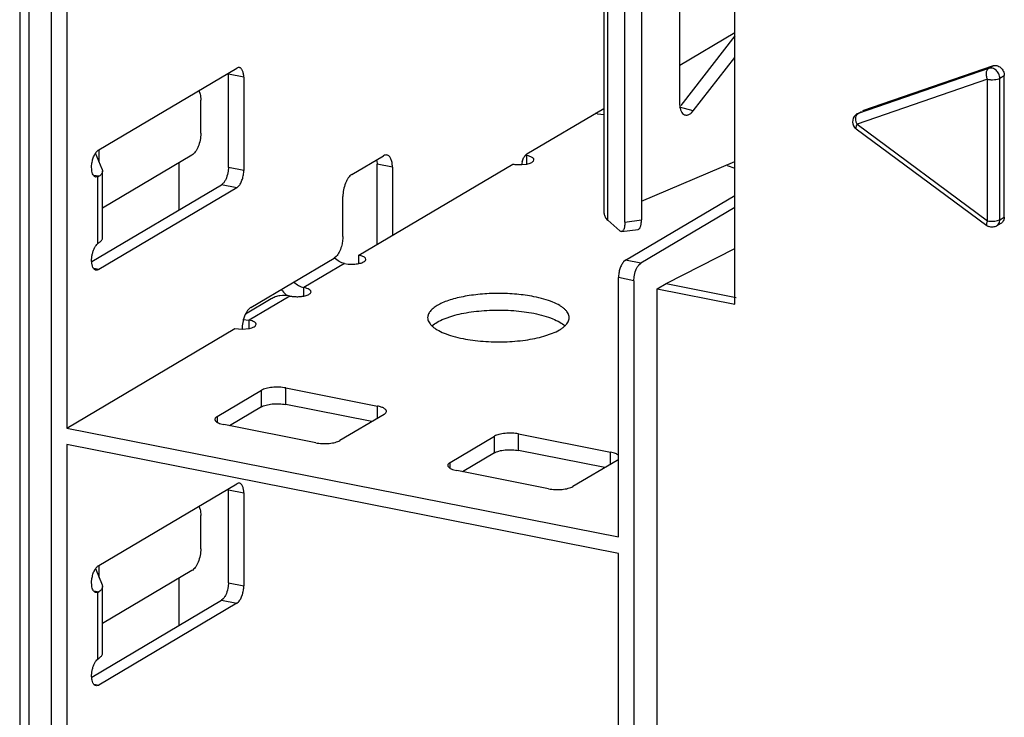
# Model space of a CAD drawing. Units: inches. Extents: x 0 to 34, y 0 to 22.
# Drawn here: x 2.2 to 2.8, y 7 to 7.3 of the extents above; entities that cross this region are included whole.
import ezdxf

# ---------------------------------------------------------------- set-up
doc = ezdxf.new("R2010")
doc.units = ezdxf.units.IN
doc.header["$LTSCALE"] = 1.87
doc.header["$MEASUREMENT"] = 0
doc.layers.get('0').update_dxf_attribs({"linetype": 'CONTINUOUS'})

msp = doc.modelspace()

# ---------------------------------------------------------------- linework, layer by layer
at = {"color": 7, "linetype": 'CONTINUOUS'}
for p, q in [((2.2195658636, 7.6588453209), (2.2195658636, 5.5107079898)), ((2.2245658636, 7.6588453209), (2.2245658636, 5.5136699711)), ((2.2372709099, 5.5404122568), (2.2372709099, 7.6214244584)), ((2.245794782, 7.6197412884), (2.245794782, 7.1110494169)), ((2.5447296043, 7.2303827438), (2.5447296043, 7.4153616062)), ((2.5466908122, 7.2267635787), (2.5466908122, 7.4117424411)), ((2.6174602125, 7.179965889), (2.6174602125, 7.4148890442)), ((2.5562143699, 7.2256773106), (2.5562143699, 7.395857864)), ((2.5654031536, 7.3970642523), (2.5654031536, 7.226883699)), ((2.586832457, 7.2907873025), (2.586832457, 7.3869763109)), ((2.586832457, 7.313078862), (2.6174602125, 7.3312226299)), ((2.6174602125, 7.3292548192), (2.5872553094, 7.2904580939)), ((2.594265375, 7.2875188118), (2.6174602125, 7.3173114496)), ((2.7610159886, 7.3126649559), (2.6884260336, 7.2876166039)), ((2.7585159886, 7.3111839652), (2.7610159886, 7.3126649559)), ((2.2635113174, 7.2658281389), (2.3402829709, 7.3113073798)), ((2.3356961067, 7.2561295826), (2.3356961067, 7.3079236641)), ((2.3442199788, 7.3062404941), (2.3356961067, 7.3079236641)), ((2.7585159886, 7.3111839652), (2.6859260336, 7.2861356133)), ((2.7647826073, 7.3057440916), (2.7672826073, 7.3072250822)), ((2.7672826073, 7.2284603661), (2.7672826073, 7.3072250822)), ((2.3442199788, 7.3062404941), (2.3442199788, 7.2544464126)), ((2.7579524803, 7.3051181512), (2.6853625253, 7.2800697993)), ((2.7579524803, 7.2263534352), (2.7579524803, 7.3051181512)), ((2.7647826073, 7.2269793755), (2.7647826073, 7.3057440916)), ((2.3191516675, 7.2988178088), (2.3199165204, 7.296906065)), ((2.3202972559, 7.2750669566), (2.3202972559, 7.2935648429)), ((2.5017002938, 7.2635717807), (2.5444830702, 7.2889161377)), ((2.5410703725, 7.285969574), (2.5398994152, 7.2862007976)), ((2.5410703725, 7.285969574), (2.5447282306, 7.2856107586)), ((2.594265375, 7.2875188118), (2.5866163006, 7.2896373182)), ((2.5932714902, 7.286448858), (2.594265375, 7.2875188118)), ((2.6853141385, 7.285852618), (2.6864853096, 7.2865464154)), ((2.6859260336, 7.2861356133), (2.6853141385, 7.285852618)), ((2.6853907131, 7.2856540988), (2.6859260334, 7.2861356132)), ((2.6859260336, 7.2861356133), (2.6878489952, 7.2872747685)), ((2.6853625253, 7.2800697993), (2.7579524803, 7.2263534352)), ((2.6848883175, 7.2775315751), (2.7574782725, 7.223815211)), ((2.2654649132, 7.2550416443), (2.2617800602, 7.2640091016)), ((2.263801193, 7.2590904734), (2.263801193, 7.265983208)), ((2.3153759961, 7.2629026776), (2.2656564866, 7.2334490258)), ((2.5008538477, 7.2628140302), (2.5017002938, 7.2626468864)), ((2.5009115395, 7.2629002988), (2.5012385552, 7.2632283145)), ((2.5012385552, 7.2632283145), (2.5017002938, 7.2635717807)), ((2.2595816096, 7.2565514186), (2.2597658288, 7.2584845668)), ((2.3080972707, 7.2585907878), (2.3080972707, 7.2323809807)), ((2.4042593489, 7.2520928444), (2.4219758843, 7.2625880539)), ((2.4081963568, 7.2072555033), (2.493826278, 7.2579823489)), ((2.4182720752, 7.2597368726), (2.4183732721, 7.2579376167)), ((2.4183732721, 7.2135426897), (2.4183732721, 7.2579376167)), ((2.4268971442, 7.2562544467), (2.4183732721, 7.2579376167)), ((2.498855956, 7.2576475866), (2.5016877883, 7.2579800758)), ((2.5017002938, 7.2579833908), (2.5017002938, 7.2626468864)), ((2.5053563433, 7.2596049983), (2.5056368015, 7.2603139059)), ((2.5654031536, 7.2373415013), (2.6174602125, 7.2593283052)), ((2.2596461806, 7.2547403262), (2.2595816096, 7.2565514186)), ((2.2654649132, 7.2550416443), (2.2656562985, 7.2541022583)), ((2.2656564866, 7.2171088639), (2.2656564866, 7.2541046363)), ((2.3356961067, 7.2561295826), (2.3355493254, 7.2540556388)), ((2.3442199788, 7.2544464126), (2.3356961067, 7.2561295826)), ((2.4268971442, 7.2562544467), (2.4268971442, 7.2183337799)), ((2.6131134717, 7.2571506546), (2.6174198928, 7.2556429268)), ((2.2596040498, 7.2036537777), (2.3317590989, 7.2463981593)), ((2.2636340136, 7.2511321187), (2.2607378208, 7.2516195328)), ((2.2630191914, 7.2507963298), (2.2619609602, 7.2507194475)), ((2.2630191918, 7.2507963298), (2.2620152867, 7.2509945663)), ((2.2630191914, 7.2507963298), (2.2636340136, 7.2511321187)), ((2.2630191914, 7.2136844904), (2.2630191914, 7.2507963298)), ((2.3328168382, 7.2473008794), (2.3317590989, 7.2463981593)), ((2.3402829709, 7.2447149893), (2.3317590989, 7.2463981593)), ((2.3402829709, 7.2447149893), (2.2635113174, 7.1992357485)), ((2.3402829709, 7.2447149893), (2.3413402268, 7.2456171625)), ((2.3993380891, 7.2177311019), (2.3993380891, 7.2399285654)), ((2.5565911849, 7.2044702329), (2.6174602125, 7.2405288175)), ((2.6174602125, 7.2337961375), (2.565115057, 7.2027870629)), ((2.553392575, 7.2207923554), (2.5466908122, 7.2267635787)), ((2.5562143699, 7.2256773106), (2.5654031536, 7.226883699)), ((2.7630008672, 7.2235325978), (2.7655008672, 7.2250135885)), ((2.7640722161, 7.2266555421), (2.7647826073, 7.2269793755)), ((2.7645305415, 7.2254685078), (2.7647826073, 7.2269793755)), ((2.7647826073, 7.2269793755), (2.7672826073, 7.2284603661)), ((2.5544175525, 7.2203844909), (2.5636063363, 7.2215908793)), ((2.5791589423, 7.1914783739), (2.6174602125, 7.2110521599)), ((2.3481569867, 7.1781626649), (2.3944168292, 7.2055668228)), ((2.400322341, 7.2025909658), (2.3776845457, 7.1891804204)), ((2.395644818, 7.2065881593), (2.3944168292, 7.2055668228)), ((2.400322341, 7.2025909658), (2.4023139445, 7.2023150009)), ((2.4081963568, 7.2025920078), (2.4081963568, 7.2072555033)), ((2.4118524063, 7.2042136152), (2.4121328645, 7.2049225228)), ((2.4121328645, 7.2049225228), (2.4118788125, 7.2056016594)), ((2.5565911849, 7.2044702329), (2.555533929, 7.2035680598)), ((2.565115057, 7.2027870629), (2.5565911849, 7.2044702329)), ((2.5640573176, 7.2018843428), (2.565115057, 7.2027870629)), ((2.2635113174, 7.1992357485), (2.2607422797, 7.1997825377)), ((2.552654177, 7.050455297), (2.552654177, 7.1947388096)), ((2.5611780491, 7.1930556396), (2.552654177, 7.1947388096)), ((2.5611780491, 7.1930556396), (2.5613248304, 7.1951295834)), ((2.5611780491, 7.1930556396), (2.5611780491, 6.8952396712)), ((2.3776845457, 7.1845169249), (2.3776845457, 7.1891804204)), ((2.3813405953, 7.1861385323), (2.3816210535, 7.1868474399)), ((2.5741589423, 7.1885163926), (2.5791589423, 7.1914783739)), ((2.5741589423, 6.8962719875), (2.5741589423, 7.1885163926)), ((2.5741589423, 7.1885163926), (2.6174602125, 7.179965889)), ((2.5791589423, 7.1914783739), (2.6182107971, 7.1837669829)), ((2.3593761901, 7.1828918652), (2.3451913891, 7.1744888421)), ((2.36981053, 7.1845158829), (2.3471727347, 7.1711053375)), ((2.3436725871, 7.1714149979), (2.3471727347, 7.1711053375)), ((2.3471727347, 7.1659983858), (2.3471727347, 7.1711053375)), ((2.4556095793, 7.1718427465), (2.4604333887, 7.1735066241)), ((2.245794782, 7.1110494169), (2.339298719, 7.1664408)), ((2.339298719, 7.1664408), (2.3432402818, 7.1660800918)), ((2.3433369238, 7.1679175391), (2.3432357268, 7.1659983858)), ((2.3432402818, 7.1660800918), (2.3471602292, 7.1664385269)), ((2.3471602292, 7.1664385269), (2.3487849669, 7.1668637423)), ((2.3508287843, 7.1680634494), (2.3511092424, 7.168772357)), ((2.5110702803, 7.1621343557), (2.5159373907, 7.1637858284)), ((2.3294814216, 7.1175359177), (2.3540877208, 7.1321125975)), ((2.3540877208, 7.1228636544), (2.3540877208, 7.1321125975)), ((2.3675328527, 7.1240958203), (2.3675328527, 7.1333447634)), ((2.3675328527, 7.1333447634), (2.4186760852, 7.1232457435)), ((2.3540877208, 7.1228636544), (2.3362697348, 7.112308346)), ((2.4154903843, 7.1146258661), (2.3675328527, 7.1240958203)), ((2.4186760852, 7.1165130635), (2.4186760852, 7.1232457435)), ((2.423517082, 7.1199017288), (2.4235971013, 7.1203292489)), ((2.3294814216, 7.1175359177), (2.3294814216, 7.1141985724)), ((2.4222786975, 7.1186472375), (2.3976723982, 7.1040705578)), ((2.245794782, 7.1110494169), (2.552654177, 7.050455297)), ((2.3314717785, 7.113335708), (2.3330840338, 7.1129374118)), ((2.3842272663, 7.1028383918), (2.3330840338, 7.1129374118)), ((2.4590442773, 7.0919517338), (2.4836505765, 7.1065284135)), ((2.4836505765, 7.0972794704), (2.4836505765, 7.1065284135)), ((2.4970957084, 7.0985116364), (2.4970957084, 7.1077605795)), ((2.4970957084, 7.1077605795), (2.5482389409, 7.0976615595)), ((2.245794782, 7.1018004738), (2.245794782, 6.5838596591)), ((2.552654177, 7.0412063539), (2.245794782, 7.1018004738)), ((2.5450532399, 7.0890416822), (2.4970957084, 7.0985116364)), ((2.4836505765, 7.0972794704), (2.4658325905, 7.086724162)), ((2.5518415531, 7.0930630536), (2.5272352539, 7.0784863738)), ((2.5482389409, 7.0909288795), (2.5482389409, 7.0976615595)), ((2.5518415531, 7.0930630536), (2.5526647838, 7.0936932572)), ((2.4590442773, 7.0886143885), (2.4590442773, 7.0919517338)), ((2.4610346342, 7.0877515241), (2.4626468895, 7.0873532278)), ((2.513790122, 7.0772542078), (2.4626468895, 7.0873532278)), ((2.2635113174, 7.034604561), (2.3402829709, 7.0800838018)), ((2.3356961067, 7.0249060046), (2.3356961067, 7.0767000861)), ((2.3356961067, 7.0767000861), (2.3442199788, 7.0750169161)), ((2.3442199788, 7.0750169161), (2.3442199788, 7.0232228346)), ((2.3191516675, 7.0675942309), (2.3199165204, 7.065682487)), ((2.3202972559, 7.0438433787), (2.3202972559, 7.0623412649)), ((2.552654177, 6.8969228412), (2.552654177, 7.0412063539)), ((2.2617800602, 7.0327855236), (2.2654649132, 7.0238180663)), ((2.263801193, 7.0278668955), (2.263801193, 7.0347596301)), ((2.2595816096, 7.0253278406), (2.2597658288, 7.0272609888)), ((2.3153759961, 7.0316790996), (2.2656564866, 7.0022254479)), ((2.3080972707, 7.0273672099), (2.3080972707, 7.0011574028)), ((2.2596461806, 7.0235167482), (2.2595816096, 7.0253278406)), ((2.2654649132, 7.0238180663), (2.2656562985, 7.0228786804)), ((2.2656564866, 6.9858852859), (2.2656564866, 7.0228810584)), ((2.3356961067, 7.0249060046), (2.3355493254, 7.0228320608)), ((2.3356961067, 7.0249060046), (2.3442199788, 7.0232228346)), ((2.2607378208, 7.0203959549), (2.2636340136, 7.0199085408)), ((2.2630191914, 7.0195727519), (2.2619609602, 7.0194958695)), ((2.2620152867, 7.0197709884), (2.2630191918, 7.0195727518)), ((2.2630191914, 7.0195727519), (2.2636340136, 7.0199085408)), ((2.2630191914, 6.9824609125), (2.2630191914, 7.0195727519)), ((2.2596040498, 6.9724301998), (2.3317590989, 7.0151745814)), ((2.3402829709, 7.0134914114), (2.2635113174, 6.9680121705)), ((2.3328168382, 7.0160773015), (2.3317590989, 7.0151745814)), ((2.3317590989, 7.0151745814), (2.3402829709, 7.0134914114)), ((2.3402829709, 7.0134914114), (2.3413402268, 7.0143935845)), ((2.2607422797, 6.9685589597), (2.2635113174, 6.9680121705))]:
    msp.add_line(p, q, dxfattribs=at)
for centre, radius, start, end in [((2.5904388461, 7.2879917808), 0.0028015781, 246.2518693001, 254.5005179431), ((2.6878649178, 7.2815500887), 0.005001571, 120.6618265514, 219.3697758631), ((2.6878516024, 7.2815430847), 0.0049869923, 219.404607552, 233.5053094438), ((2.5112721301, 7.2561381546), 0.0125298798, 165.4658283935, 172.9769991774), ((2.7637978483, 7.2278820143), 0.0033371541, 300.899086055, 319.211781357), ((2.760453274, 7.2278241453), 0.0049918727, 233.2463827816, 250.1117568493), ((2.2874135875, 7.1811362226), 0.0406752541, 125.7761612026, 126.850960488), ((2.2633181001, 7.2171096535), 0.0023382005, 350.1491521377, 359.9223793517), ((2.3843283657, 7.2029792435), 0.0243107531, 217.5357560646, 227.186275128), ((2.3838222736, 7.2024434958), 0.0235737985, 227.2036511588, 229.2909647276), ((2.3639044171, 7.1658068673), 0.0206755101, 163.5952595272, 174.1407187132), ((2.2633181001, 6.9858860755), 0.0023382005, 350.149152139, 359.9223793529), ((2.287413587, 6.9499126454), 0.0406752532, 125.7761611915, 126.8509604988)]:
    msp.add_arc(centre, radius, start, end, dxfattribs=at)
for points, knots in [([(2.7610159886, 7.3126649559), (2.7616867425, 7.3128964105), (2.7632802294, 7.3129039351), (2.7653870745, 7.3117247535), (2.766874253, 7.3097087735), (2.7672826073, 7.3080430031), (2.7672826073, 7.3072250822)], [0, 0, 0, 0, 0.2251742604, 0.4747975026, 0.7404398032, 1, 1, 1, 1]), ([(2.3418290856, 7.3116258225), (2.341580845, 7.3116766981), (2.3410280803, 7.3116657255), (2.3405256182, 7.3114511231), (2.3402829709, 7.3113073798)], [0, 0, 0, 0, 0.4732664425, 1, 1, 1, 1]), ([(2.3442199788, 7.3062404941), (2.3442199788, 7.3069168055), (2.3441261314, 7.3081737646), (2.3437407447, 7.3096409794), (2.3432526301, 7.3105663354), (2.3428405229, 7.3110843097), (2.3423665782, 7.3114536684), (2.3420073722, 7.3115892835), (2.3418290856, 7.3116258225)], [0, 0, 0, 0, 0.3228872928, 0.599384766, 0.7164205023, 0.8201210495, 0.9131125077, 1, 1, 1, 1]), ([(2.7579524803, 7.3051181512), (2.7577000928, 7.305715702), (2.757341016, 7.3069294375), (2.7572286278, 7.3087048063), (2.7575615293, 7.3102145926), (2.7581663608, 7.310976847), (2.7585159886, 7.3111839652)], [0, 0, 0, 0, 0.2991877142, 0.5782221705, 0.8125669498, 1, 1, 1, 1]), ([(2.7647826073, 7.3057440916), (2.7647826073, 7.3065620125), (2.7643742521, 7.3082277834), (2.7628870756, 7.3102437636), (2.760780227, 7.3114229446), (2.7591867452, 7.3114154124), (2.7585159886, 7.3111839652)], [0, 0, 0, 0, 0.259560236, 0.5252027538, 0.7748256663, 1, 1, 1, 1]), ([(2.7579524803, 7.3051181512), (2.7585606626, 7.3049980563), (2.7598290641, 7.3048632313), (2.7616961886, 7.3048996608), (2.7633780628, 7.3051661278), (2.764387616, 7.3055101), (2.7647826073, 7.3057440914)], [0, 0, 0, 0, 0.2671350229, 0.5474337727, 0.8021685229, 1, 1, 1, 1]), ([(2.3199165204, 7.296906065), (2.3200493473, 7.2963865951), (2.3202396585, 7.2952756469), (2.3202972559, 7.2941517228), (2.3202972559, 7.2935648429)], [0, 0, 0, 0, 0.4774290228, 1, 1, 1, 1]), ([(2.586832457, 7.2907873025), (2.586832457, 7.2901710925), (2.5869307829, 7.288999487), (2.5874018389, 7.2874073152), (2.5881804627, 7.286155016), (2.5889243856, 7.2855972596), (2.5893106034, 7.2854274274)], [0, 0, 0, 0, 0.2979826194, 0.5647780425, 0.7959761407, 1, 1, 1, 1]), ([(2.5896901813, 7.285292088), (2.5899349147, 7.285224322), (2.5904577257, 7.2851557833), (2.5909784287, 7.2852286574), (2.591236011, 7.2852942765)], [0, 0, 0, 0, 0.4885839883, 1, 1, 1, 1]), ([(2.591236011, 7.2852942765), (2.5914106709, 7.285338771), (2.592156523, 7.285589725), (2.5928203117, 7.2860469581), (2.5932714902, 7.286448858)], [0, 0, 0, 0, 0.2297605378, 1, 1, 1, 1]), ([(2.6853625253, 7.2800697993), (2.6851482749, 7.2805770571), (2.6848245785, 7.2816131698), (2.684644114, 7.2831569465), (2.6847940444, 7.2845437617), (2.6851515002, 7.2853475452), (2.6853907131, 7.2856540988)], [0, 0, 0, 0, 0.2849271094, 0.5578929389, 0.7987979733, 1, 1, 1, 1]), ([(2.6853625253, 7.2800697993), (2.6852145329, 7.2797778603), (2.6849707414, 7.2792393718), (2.6847564173, 7.2785770068), (2.6846955518, 7.2781285359), (2.6847007, 7.277821993), (2.6847874162, 7.2776073489), (2.6848852355, 7.2775335288)], [0, 0, 0, 0, 0.3638698491, 0.6562178518, 0.7706145727, 0.8637625053, 1, 1, 1, 1]), ([(2.3202972559, 7.2750669566), (2.3202972559, 7.2738068654), (2.3200307948, 7.2712820462), (2.3191671081, 7.2682770959), (2.3181640328, 7.2661118441), (2.3173263634, 7.2647512015), (2.3164132862, 7.2636672628), (2.3157242451, 7.2631089789), (2.3153759961, 7.2629026776)], [0, 0, 0, 0, 0.2788109487, 0.5580095382, 0.6875790341, 0.8058842741, 0.9104398943, 1, 1, 1, 1]), ([(2.2597658288, 7.2584845668), (2.2598923573, 7.2592951279), (2.2602528455, 7.2608567207), (2.2610902922, 7.2629775008), (2.2620165945, 7.2644725972), (2.262856169, 7.2653649184), (2.2632922505, 7.2656983645), (2.2635113174, 7.2658281389)], [0, 0, 0, 0, 0.2911925622, 0.566355465, 0.8066044761, 0.9096225044, 1, 1, 1, 1]), ([(2.4238824466, 7.2629950837), (2.4235762083, 7.2630551849), (2.4228940821, 7.2630336475), (2.422276033, 7.2627658608), (2.4219758843, 7.2625880539)], [0, 0, 0, 0, 0.4721748771, 1, 1, 1, 1]), ([(2.4268971442, 7.2562544467), (2.4268971442, 7.2571063813), (2.4267831944, 7.2586852868), (2.4262904244, 7.2605247508), (2.4256751492, 7.2616803499), (2.4251548264, 7.2623260787), (2.4245570034, 7.2627830076), (2.424106272, 7.2629511566), (2.4238824466, 7.2629950837)], [0, 0, 0, 0, 0.3242548459, 0.5999577304, 0.7168114008, 0.8203280659, 0.9131847053, 1, 1, 1, 1]), ([(2.4991432298, 7.2592826203), (2.4993263419, 7.2599879456), (2.4997784975, 7.2612684827), (2.5004958006, 7.262437214), (2.5009115395, 7.2629002988)], [0, 0, 0, 0, 0.5393712864, 1, 1, 1, 1]), ([(2.493826278, 7.2579823489), (2.4946267516, 7.257824283), (2.4963030507, 7.2576235845), (2.4979897341, 7.2576059208), (2.498855956, 7.2576475866)], [0, 0, 0, 0, 0.4847628894, 1, 1, 1, 1]), ([(2.5016877883, 7.2579800758), (2.5021086289, 7.2580629871), (2.5028907718, 7.2582502057), (2.503943549, 7.2586206736), (2.5047711452, 7.2590500815), (2.5052034731, 7.2594135329), (2.5053563433, 7.2596049983)], [0, 0, 0, 0, 0.3158168742, 0.5912454309, 0.8196040141, 1, 1, 1, 1]), ([(2.5056368015, 7.2603139059), (2.5056371095, 7.2604330903), (2.5055851181, 7.2606871786), (2.5053686119, 7.2610405199), (2.5050265508, 7.2613745722), (2.5043600048, 7.2618237751), (2.5032383526, 7.2622864648), (2.5022493166, 7.2625384733), (2.5017002938, 7.2626468864)], [0, 0, 0, 0, 0.0739063595, 0.1564452388, 0.2534867235, 0.3682457675, 0.6529774438, 1, 1, 1, 1]), ([(2.2619595787, 7.2507125722), (2.2618111167, 7.2507442305), (2.2615137534, 7.2508493001), (2.2611069733, 7.2511212179), (2.2607421267, 7.2515031072), (2.260292907, 7.2521779889), (2.2598718013, 7.2532677881), (2.2597028309, 7.2542214973), (2.2596461806, 7.2547403262)], [0, 0, 0, 0, 0.0925117678, 0.1897828135, 0.2955708296, 0.4122793133, 0.6819296042, 1, 1, 1, 1]), ([(2.2656562985, 7.2541022583), (2.2656561093, 7.2538428151), (2.2655599826, 7.2532971359), (2.2651495037, 7.2525218621), (2.2644930477, 7.2517819311), (2.263942023, 7.2513462089), (2.2636340136, 7.2511321187)], [0, 0, 0, 0, 0.2089118713, 0.4367994476, 0.6979529269, 1, 1, 1, 1]), ([(2.3355493254, 7.2540556388), (2.3353701611, 7.2527443007), (2.3348901077, 7.2508503355), (2.3338258699, 7.2486300171), (2.3331698228, 7.2476954218), (2.3328168382, 7.2473008794)], [0, 0, 0, 0, 0.5387709405, 0.7844960041, 1, 1, 1, 1]), ([(2.3413402268, 7.2456171625), (2.3417957857, 7.2461262374), (2.3426130016, 7.2473745866), (2.3434974494, 7.249532249), (2.3440700204, 7.251941584), (2.3442199788, 7.2536183167), (2.3442199788, 7.2544464126)], [0, 0, 0, 0, 0.2168170268, 0.4682959173, 0.7371795127, 1, 1, 1, 1]), ([(2.4042593489, 7.2520928444), (2.4039110999, 7.251886543), (2.4032220588, 7.2513282591), (2.4023089816, 7.2502443204), (2.4014713122, 7.2488836779), (2.4004682369, 7.246718426), (2.3996045502, 7.2437134758), (2.3993380891, 7.2411886566), (2.3993380891, 7.2399285654)], [0, 0, 0, 0, 0.0895601057, 0.1941157259, 0.3124209659, 0.4419904618, 0.7211890513, 1, 1, 1, 1]), ([(2.5447295958, 7.2303796591), (2.5447303101, 7.2300686463), (2.5448218864, 7.2294251953), (2.545213129, 7.2284911055), (2.54584491, 7.2275837247), (2.5463875869, 7.2270337503), (2.5466908122, 7.2267635787)], [0, 0, 0, 0, 0.2205521034, 0.4545087648, 0.7119999396, 1, 1, 1, 1]), ([(2.5562143699, 7.2256773106), (2.5562143699, 7.224991306), (2.556162002, 7.2240005187), (2.5559572406, 7.2227612628), (2.5557549139, 7.22198953), (2.5555004906, 7.2213529387), (2.5551990343, 7.2208616653), (2.5548490445, 7.220521256), (2.5545687418, 7.2204098951), (2.5544350485, 7.2203904246)], [0, 0, 0, 0, 0.3495090451, 0.503593043, 0.6393597654, 0.7552161279, 0.851665216, 0.9311666913, 1, 1, 1, 1]), ([(2.5636237593, 7.221596794), (2.5637574538, 7.2216162534), (2.5640377627, 7.2217275953), (2.5643877653, 7.2220679862), (2.5646892368, 7.2225592474), (2.5649436727, 7.2231958395), (2.5651460068, 7.223967585), (2.5653507809, 7.225206868), (2.5654031536, 7.2261976786), (2.5654031536, 7.226883699)], [0, 0, 0, 0, 0.0688321716, 0.1483316215, 0.2447785022, 0.360633825, 0.4964017042, 0.6504874613, 1, 1, 1, 1]), ([(2.7579524803, 7.2263534352), (2.7578046242, 7.2260617651), (2.7575610092, 7.2255236038), (2.7573468282, 7.2248615996), (2.7572855432, 7.2244132402), (2.7572903771, 7.2241066859), (2.7573765894, 7.2238920139), (2.757474135, 7.223817903)], [0, 0, 0, 0, 0.363690818, 0.6560737572, 0.7705580313, 0.8637514478, 1, 1, 1, 1]), ([(2.7579524803, 7.2263534352), (2.7584640445, 7.2262524189), (2.7595356185, 7.226124911), (2.7611436477, 7.2261097542), (2.7626784498, 7.2262699479), (2.7636425009, 7.2265013421), (2.7640722161, 7.2266555421)], [0, 0, 0, 0, 0.2529306033, 0.5217918664, 0.7785488297, 1, 1, 1, 1]), ([(2.7630015075, 7.2235315204), (2.7633529237, 7.2237395503), (2.7639966931, 7.2243074291), (2.7643898971, 7.225064895), (2.7645305415, 7.2254685078)], [0, 0, 0, 0, 0.4886089532, 1, 1, 1, 1]), ([(2.7672826073, 7.2284603661), (2.7672826073, 7.2279523958), (2.7671240637, 7.2269573615), (2.7666380612, 7.2260659681), (2.7663245058, 7.2257019685)], [0, 0, 0, 0, 0.5139319018, 1, 1, 1, 1]), ([(2.5544350485, 7.2203904246), (2.5542642, 7.220365543), (2.5538675831, 7.2204281317), (2.5535485814, 7.2206533548), (2.553392575, 7.2207923554)], [0, 0, 0, 0, 0.452440895, 1, 1, 1, 1]), ([(2.7630008672, 7.2235325978), (2.7623752064, 7.2231619587), (2.760939176, 7.2226987622), (2.7594406828, 7.2228822743), (2.7587551058, 7.2231299981)], [0, 0, 0, 0, 0.4993967565, 1, 1, 1, 1]), ([(2.261200004, 7.2112555534), (2.2614509922, 7.2117453874), (2.2619785255, 7.2126186087), (2.2626604853, 7.2133870597), (2.2630191914, 7.2136844904)], [0, 0, 0, 0, 0.5415278262, 1, 1, 1, 1]), ([(2.2636340141, 7.2141363462), (2.263904785, 7.2143245527), (2.2643957065, 7.2147071673), (2.2650032456, 7.2153456146), (2.2654258622, 7.2160085583), (2.2655820474, 7.216480108), (2.2656218273, 7.2167096249)], [0, 0, 0, 0, 0.2970443297, 0.5588671725, 0.7901683211, 1, 1, 1, 1]), ([(2.3993380891, 7.2177311019), (2.3993380891, 7.216789237), (2.3991849994, 7.2148800766), (2.3987763239, 7.2130098683), (2.3985032215, 7.2120834258)], [0, 0, 0, 0, 0.4937117016, 1, 1, 1, 1]), ([(2.2595816096, 7.2038565811), (2.2595607946, 7.204485596), (2.2596111726, 7.2057734909), (2.2599126753, 7.2076882746), (2.2604319425, 7.2095394887), (2.2609201941, 7.2107094705), (2.261200004, 7.2112555534)], [0, 0, 0, 0, 0.247014534, 0.5042350405, 0.759172262, 1, 1, 1, 1]), ([(2.3985032215, 7.2120834258), (2.3981859024, 7.2110069871), (2.3974356526, 7.2090593776), (2.3962951517, 7.2072877404), (2.395644818, 7.2065881593)], [0, 0, 0, 0, 0.5402103437, 1, 1, 1, 1]), ([(2.2619709765, 7.1989147291), (2.2618018346, 7.1989488738), (2.2614615726, 7.1990735596), (2.2610078228, 7.1994105552), (2.2606083394, 7.1998824521), (2.2601283155, 7.2007229242), (2.259724502, 7.2020681108), (2.2596023995, 7.2032283279), (2.2595816096, 7.2038565811)], [0, 0, 0, 0, 0.0885612833, 0.1828029434, 0.2870128481, 0.4036884108, 0.6773798087, 1, 1, 1, 1]), ([(2.400322341, 7.2025909658), (2.3992846801, 7.2027958679), (2.3972132469, 7.2036016498), (2.3954798211, 7.2049746293), (2.3947000936, 7.205781033)], [0, 0, 0, 0, 0.4853115322, 1, 1, 1, 1]), ([(2.4023139445, 7.2023150009), (2.4033163919, 7.2022276136), (2.4052851616, 7.2021903641), (2.407244842, 7.2024036952), (2.4081838513, 7.2025886927)], [0, 0, 0, 0, 0.512527271, 1, 1, 1, 1]), ([(2.4081838513, 7.2025886927), (2.4086046919, 7.2026716041), (2.4093868348, 7.2028588227), (2.410439612, 7.2032292905), (2.4112672082, 7.2036586984), (2.4116995361, 7.2040221498), (2.4118524063, 7.2042136152)], [0, 0, 0, 0, 0.3158168742, 0.5912454309, 0.8196040141, 1, 1, 1, 1]), ([(2.4118788125, 7.2056016594), (2.4117305705, 7.2057966694), (2.4113002734, 7.2061680532), (2.4104685953, 7.2066044368), (2.4094081084, 7.2069815847), (2.4086196982, 7.207171908), (2.4081963568, 7.2072555033)], [0, 0, 0, 0, 0.1791261408, 0.4078643834, 0.6844532287, 1, 1, 1, 1]), ([(2.555533929, 7.2035680598), (2.5550783702, 7.2030589848), (2.5542611543, 7.2018106356), (2.5533767064, 7.1996529732), (2.5528041354, 7.1972436382), (2.552654177, 7.1955669055), (2.552654177, 7.1947388096)], [0, 0, 0, 0, 0.2168170268, 0.4682959173, 0.7371795127, 1, 1, 1, 1]), ([(2.2635113174, 7.1992357485), (2.2632694006, 7.1990924379), (2.2627692219, 7.1988778328), (2.2622184076, 7.1988647803), (2.2619709765, 7.1989147291)], [0, 0, 0, 0, 0.5269459722, 1, 1, 1, 1]), ([(2.5613248304, 7.1951295834), (2.5615039947, 7.1964409216), (2.5619840481, 7.1983348867), (2.5630482859, 7.2005552051), (2.563704333, 7.2014898004), (2.5640573176, 7.2018843428)], [0, 0, 0, 0, 0.5387709405, 0.7844960041, 1, 1, 1, 1]), ([(2.3721001524, 7.1923315072), (2.3728768218, 7.1915351761), (2.3746004011, 7.1901797608), (2.3766552937, 7.1893836621), (2.3776845457, 7.1891804204)], [0, 0, 0, 0, 0.5146286459, 1, 1, 1, 1]), ([(2.3776720403, 7.1845136098), (2.3780928808, 7.1845965212), (2.3788750238, 7.1847837397), (2.379927801, 7.1851542076), (2.3807553971, 7.1855836155), (2.3811877251, 7.1859470669), (2.3813405953, 7.1861385323)], [0, 0, 0, 0, 0.3158168742, 0.5912454309, 0.8196040141, 1, 1, 1, 1]), ([(2.3816210535, 7.1868474399), (2.3816213615, 7.1869666243), (2.3815693701, 7.1872207126), (2.3813528638, 7.1875740539), (2.3810108028, 7.1879081062), (2.3803442567, 7.1883573091), (2.3792226045, 7.1888199988), (2.3782335686, 7.1890720074), (2.3776845457, 7.1891804204)], [0, 0, 0, 0, 0.0739063595, 0.1564452388, 0.2534867235, 0.3682457675, 0.6529774438, 1, 1, 1, 1]), ([(2.36981053, 7.1845158829), (2.3680149369, 7.1848704504), (2.3652253626, 7.1849638725), (2.3617256417, 7.1840865355), (2.3601186052, 7.18333144), (2.3593662912, 7.1828848692)], [0, 0, 0, 0, 0.5095289794, 0.7564436438, 1, 1, 1, 1]), ([(2.36981053, 7.1845158829), (2.3704348055, 7.18439261), (2.3717428184, 7.1842157501), (2.3737395543, 7.1841247475), (2.3757382049, 7.1842125148), (2.3770460996, 7.184390291), (2.3776720403, 7.1845136098)], [0, 0, 0, 0, 0.2415459392, 0.5000028159, 0.7578305563, 1, 1, 1, 1]), ([(2.5055615619, 7.1841421274), (2.5024269364, 7.1847611075), (2.4958761896, 7.1856561056), (2.4858784706, 7.1860949787), (2.47743627, 7.1857261897), (2.4708812827, 7.1849713056), (2.4662811343, 7.1842038264), (2.462013741, 7.1832375105), (2.4581500813, 7.1820931093), (2.4547535713, 7.1807890359), (2.4518795621, 7.1793439603), (2.449567827, 7.1777841997), (2.4478534798, 7.1761176237), (2.4467689647, 7.1743495645), (2.4465070174, 7.1730785639), (2.4465070499, 7.1724820035)], [0, 0, 0, 0, 0.1502803775, 0.3103103803, 0.4701560618, 0.5471131651, 0.6205513947, 0.6894000935, 0.7527801655, 0.8099205979, 0.8603005836, 0.9037739967, 0.9406101513, 0.9719414759, 1, 1, 1, 1]), ([(2.5161198884, 7.181101663), (2.5145229716, 7.1817564147), (2.5110379042, 7.1829227183), (2.5074654536, 7.1837661746), (2.5055615619, 7.1841421274)], [0, 0, 0, 0, 0.4707189592, 1, 1, 1, 1]), ([(2.5252459952, 7.1724795636), (2.5252459738, 7.172872075), (2.5251391869, 7.1736816772), (2.5246739697, 7.1748625613), (2.52391645, 7.1760146263), (2.5228762306, 7.177131726), (2.5215609837, 7.1782086376), (2.5193468395, 7.1796552009), (2.5174611872, 7.1805517172), (2.5161198884, 7.181101663)], [0, 0, 0, 0, 0.0891160922, 0.1830831697, 0.2858636334, 0.4003317769, 0.5283629202, 0.6708673797, 1, 1, 1, 1]), ([(2.3481569867, 7.1781626649), (2.3477138703, 7.1779001644), (2.3468456244, 7.1771432094), (2.3457477002, 7.1756543643), (2.3447874838, 7.1737810388), (2.3442884635, 7.1723851373), (2.3440705944, 7.1716460619)], [0, 0, 0, 0, 0.1971499971, 0.4341126273, 0.7050521125, 1, 1, 1, 1]), ([(2.4604333887, 7.1735066241), (2.4620443904, 7.1739732981), (2.465442404, 7.174802573), (2.4727356081, 7.1760594538), (2.4824460661, 7.1768471546), (2.4923040885, 7.176642948), (2.5000384948, 7.1758496386), (2.5037630634, 7.1752483255), (2.5055615619, 7.1748931843)], [0, 0, 0, 0, 0.1105749954, 0.2303295199, 0.4876342288, 0.7514694854, 0.8791407776, 1, 1, 1, 1]), ([(2.3511092424, 7.168772357), (2.3511095504, 7.1688915414), (2.351057559, 7.1691456297), (2.3508410528, 7.169498971), (2.3504989918, 7.1698330233), (2.3498324457, 7.1702822262), (2.3487107935, 7.1707449159), (2.3477217576, 7.1709969245), (2.3471727347, 7.1711053375)], [0, 0, 0, 0, 0.0739063595, 0.1564452388, 0.2534867235, 0.3682457675, 0.6529774438, 1, 1, 1, 1]), ([(2.4465070499, 7.1724820035), (2.4465070713, 7.1720894921), (2.4466138582, 7.17127989), (2.4470790755, 7.1700990058), (2.4478365951, 7.1689469408), (2.4488768145, 7.1678298411), (2.4501920614, 7.1667529296), (2.4524062056, 7.1653063663), (2.4542918579, 7.1644098499), (2.4556331567, 7.1638599041)], [0, 0, 0, 0, 0.0891160922, 0.1830831697, 0.2858636334, 0.4003317769, 0.5283629202, 0.6708673797, 1, 1, 1, 1]), ([(2.4489081561, 7.1678622733), (2.4497694517, 7.1686664502), (2.4519268433, 7.1701741073), (2.4542873126, 7.1712990387), (2.4556095793, 7.1718427465)], [0, 0, 0, 0, 0.4518167051, 1, 1, 1, 1]), ([(2.5055615619, 7.1748931843), (2.5074567512, 7.1745189499), (2.5110141826, 7.1736796671), (2.5144851668, 7.1725206935), (2.5160767231, 7.1718704132)], [0, 0, 0, 0, 0.5291021273, 1, 1, 1, 1]), ([(2.5159373907, 7.1637858284), (2.5173027112, 7.1643380279), (2.5192232899, 7.1652392489), (2.5214818108, 7.1666957769), (2.5228247501, 7.1677814776), (2.5238871688, 7.1689086661), (2.5246611871, 7.1700717136), (2.5251368149, 7.1712645764), (2.5252460168, 7.1720830283), (2.5252459952, 7.1724795636)], [0, 0, 0, 0, 0.3295336145, 0.4723141693, 0.6005207168, 0.7149944348, 0.8176129915, 0.9112743102, 1, 1, 1, 1]), ([(2.5160767231, 7.1718704132), (2.5174153351, 7.1713234812), (2.5198021657, 7.170191844), (2.5219824884, 7.1686694883), (2.522850381, 7.167857485)], [0, 0, 0, 0, 0.5488719254, 1, 1, 1, 1]), ([(2.3487849669, 7.1668637423), (2.3492174998, 7.1670107523), (2.3499564223, 7.1673135967), (2.3506165139, 7.167797587), (2.3508287843, 7.1680634494)], [0, 0, 0, 0, 0.5731612959, 1, 1, 1, 1]), ([(2.4556331567, 7.1638599041), (2.4572300735, 7.1632051524), (2.4607151409, 7.1620388488), (2.4642875915, 7.1611953925), (2.4661914832, 7.1608194398)], [0, 0, 0, 0, 0.4707189592, 1, 1, 1, 1]), ([(2.4661914832, 7.1608194398), (2.4679775648, 7.1604667504), (2.4716757983, 7.1598687885), (2.4793558779, 7.1590765859), (2.4891500365, 7.1588634822), (2.4988050667, 7.1596298582), (2.5060697317, 7.1608614577), (2.5094605364, 7.1616758113), (2.5110702803, 7.1621343557)], [0, 0, 0, 0, 0.1207121391, 0.248198395, 0.5117131779, 0.7690396452, 0.8890207703, 1, 1, 1, 1]), ([(2.3675328527, 7.1333447634), (2.3663355298, 7.1335811933), (2.3638414496, 7.133849286), (2.3607286423, 7.1337856088), (2.3583032124, 7.1334793294), (2.356676732, 7.1331416953), (2.355274703, 7.1327032661), (2.3544443638, 7.1323238715), (2.3540877208, 7.1321125975)], [0, 0, 0, 0, 0.2669797718, 0.5464550576, 0.6791252367, 0.80134548, 0.9093200067, 1, 1, 1, 1]), ([(2.3540877208, 7.1228636544), (2.3544443638, 7.1230749283), (2.355274703, 7.123454323), (2.356676732, 7.1238927522), (2.3583032124, 7.1242303863), (2.3607286423, 7.1245366657), (2.3638414496, 7.1246003429), (2.3663355298, 7.1243322502), (2.3675328527, 7.1240958203)], [0, 0, 0, 0, 0.0906799933, 0.19865452, 0.3208747633, 0.4535449424, 0.7330202282, 1, 1, 1, 1]), ([(2.4235971013, 7.1203292489), (2.4235970964, 7.1204783962), (2.4235324099, 7.1207960735), (2.4232619311, 7.12123834), (2.422833606, 7.1216546114), (2.4220032653, 7.1222158519), (2.4206021327, 7.1227970948), (2.419364702, 7.1231097655), (2.4186760852, 7.1232457435)], [0, 0, 0, 0, 0.0739798024, 0.1565062461, 0.2535797579, 0.36810255, 0.6518377044, 1, 1, 1, 1]), ([(2.3294814216, 7.1175359177), (2.3292836342, 7.1174187492), (2.3289295683, 7.1171787893), (2.328501747, 7.1167627625), (2.3282281157, 7.11632142), (2.3281630128, 7.116003029), (2.3281630177, 7.1158539063)], [0, 0, 0, 0, 0.3098492045, 0.5739594532, 0.7990081242, 1, 1, 1, 1]), ([(2.3281630177, 7.1158539063), (2.3281630217, 7.1157342454), (2.3282031982, 7.1154843093), (2.3283763965, 7.1151255423), (2.3286562591, 7.114780558), (2.3292001789, 7.1143108455), (2.3301433361, 7.113787445), (2.3309944601, 7.1134806771), (2.3314717785, 7.113335708)], [0, 0, 0, 0, 0.081767676, 0.1698736156, 0.2693211139, 0.3832307096, 0.6591232903, 1, 1, 1, 1]), ([(2.4222786975, 7.1186472375), (2.4225660895, 7.1188174875), (2.4230555811, 7.1191638816), (2.4234248707, 7.1196571409), (2.423517082, 7.1199017288)], [0, 0, 0, 0, 0.5609998966, 1, 1, 1, 1]), ([(2.3842272663, 7.1028383918), (2.3854245892, 7.1026019619), (2.3879186694, 7.1023338693), (2.3910314767, 7.1023975465), (2.3934569066, 7.1027038258), (2.3950833871, 7.10304146), (2.3964854161, 7.1034798891), (2.3973157553, 7.1038592838), (2.3976723982, 7.1040705578)], [0, 0, 0, 0, 0.2669797718, 0.5464550576, 0.6791252367, 0.80134548, 0.9093200067, 1, 1, 1, 1]), ([(2.4970957084, 7.1077605795), (2.4958983855, 7.1079970094), (2.4934043053, 7.108265102), (2.490291498, 7.1082014248), (2.4878660681, 7.1078951455), (2.4862395876, 7.1075575113), (2.4848375587, 7.1071190822), (2.4840072194, 7.1067396875), (2.4836505765, 7.1065284135)], [0, 0, 0, 0, 0.2669797718, 0.5464550576, 0.6791252367, 0.80134548, 0.9093200067, 1, 1, 1, 1]), ([(2.4836505765, 7.0972794704), (2.4840072194, 7.0974907444), (2.4848375587, 7.0978701391), (2.4862395876, 7.0983085682), (2.4878660681, 7.0986462023), (2.490291498, 7.0989524817), (2.4934043053, 7.0990161589), (2.4958983855, 7.0987480662), (2.4970957084, 7.0985116364)], [0, 0, 0, 0, 0.0906799933, 0.19865452, 0.3208747633, 0.4535449424, 0.7330202282, 1, 1, 1, 1]), ([(2.5526882428, 7.0957758238), (2.5524807035, 7.0959965991), (2.5519329302, 7.096411909), (2.5509214181, 7.0969126748), (2.5496620378, 7.0973430399), (2.5487346522, 7.0975636737), (2.5482389409, 7.0976615595)], [0, 0, 0, 0, 0.1857971217, 0.4162511637, 0.6901732083, 1, 1, 1, 1]), ([(2.4590442773, 7.0919517338), (2.4588464899, 7.0918345653), (2.458492424, 7.0915946053), (2.4580646027, 7.0911785785), (2.4577909714, 7.090737236), (2.4577258685, 7.090418845), (2.4577258734, 7.0902697224)], [0, 0, 0, 0, 0.3098492045, 0.5739594532, 0.7990081242, 1, 1, 1, 1]), ([(2.4577258734, 7.0902697224), (2.4577258774, 7.0901500615), (2.4577660539, 7.0899001254), (2.4579392522, 7.0895413584), (2.4582191148, 7.0891963741), (2.4587630345, 7.0887266616), (2.4597061918, 7.088203261), (2.4605573158, 7.0878964931), (2.4610346342, 7.0877515241)], [0, 0, 0, 0, 0.081767676, 0.1698736156, 0.2693211139, 0.3832307096, 0.6591232903, 1, 1, 1, 1]), ([(2.3418290856, 7.0804022445), (2.341580845, 7.0804531202), (2.3410280803, 7.0804421476), (2.3405256182, 7.0802275452), (2.3402829709, 7.0800838018)], [0, 0, 0, 0, 0.4732664425, 1, 1, 1, 1]), ([(2.3442199788, 7.0750169161), (2.3442199788, 7.0756932275), (2.3441261314, 7.0769501866), (2.3437407447, 7.0784174014), (2.3432526301, 7.0793427574), (2.3428405229, 7.0798607317), (2.3423665782, 7.0802300904), (2.3420073722, 7.0803657056), (2.3418290856, 7.0804022445)], [0, 0, 0, 0, 0.3228872928, 0.599384766, 0.7164205023, 0.8201210495, 0.9131125077, 1, 1, 1, 1]), ([(2.513790122, 7.0772542078), (2.5149874449, 7.077017778), (2.5174815251, 7.0767496853), (2.5205943324, 7.0768133625), (2.5230197623, 7.0771196419), (2.5246462428, 7.077457276), (2.5260482717, 7.0778957052), (2.526878611, 7.0782750998), (2.5272352539, 7.0784863738)], [0, 0, 0, 0, 0.2669797718, 0.5464550576, 0.6791252367, 0.80134548, 0.9093200067, 1, 1, 1, 1]), ([(2.3199165204, 7.065682487), (2.3200493473, 7.0651630172), (2.3202396585, 7.0640520689), (2.3202972559, 7.0629281449), (2.3202972559, 7.0623412649)], [0, 0, 0, 0, 0.4774290228, 1, 1, 1, 1]), ([(2.3202972559, 7.0438433787), (2.3202972559, 7.0425832874), (2.3200307948, 7.0400584682), (2.3191671081, 7.037053518), (2.3181640328, 7.0348882661), (2.3173263634, 7.0335276236), (2.3164132862, 7.0324436849), (2.3157242451, 7.031885401), (2.3153759961, 7.0316790996)], [0, 0, 0, 0, 0.2788109487, 0.5580095382, 0.6875790341, 0.8058842741, 0.9104398943, 1, 1, 1, 1]), ([(2.2597658288, 7.0272609888), (2.2598923573, 7.02807155), (2.2602528455, 7.0296331428), (2.2610902922, 7.0317539228), (2.2620165945, 7.0332490193), (2.262856169, 7.0341413405), (2.2632922505, 7.0344747866), (2.2635113174, 7.034604561)], [0, 0, 0, 0, 0.2911925622, 0.566355465, 0.8066044761, 0.9096225044, 1, 1, 1, 1]), ([(2.2619595787, 7.0194889942), (2.2618111167, 7.0195206526), (2.2615137534, 7.0196257222), (2.2611069733, 7.0198976399), (2.2607421267, 7.0202795292), (2.260292907, 7.020954411), (2.2598718013, 7.0220442101), (2.2597028309, 7.0229979193), (2.2596461806, 7.0235167482)], [0, 0, 0, 0, 0.0925117678, 0.1897828135, 0.2955708296, 0.4122793132, 0.6819296042, 1, 1, 1, 1]), ([(2.2656562985, 7.0228786804), (2.2656561093, 7.0226192372), (2.2655599826, 7.022073558), (2.2651495037, 7.0212982841), (2.2644930477, 7.0205583532), (2.263942023, 7.020122631), (2.2636340136, 7.0199085408)], [0, 0, 0, 0, 0.2089118713, 0.4367994476, 0.6979529269, 1, 1, 1, 1]), ([(2.3355493254, 7.0228320608), (2.3353701611, 7.0215207227), (2.3348901077, 7.0196267576), (2.3338258699, 7.0174064392), (2.3331698228, 7.0164718438), (2.3328168382, 7.0160773015)], [0, 0, 0, 0, 0.5387709405, 0.7844960041, 1, 1, 1, 1]), ([(2.3413402268, 7.0143935845), (2.3417957857, 7.0149026594), (2.3426130016, 7.0161510087), (2.3434974494, 7.018308671), (2.3440700204, 7.0207180061), (2.3442199788, 7.0223947388), (2.3442199788, 7.0232228346)], [0, 0, 0, 0, 0.2168170268, 0.4682959173, 0.7371795127, 1, 1, 1, 1]), ([(2.2636340141, 6.9829127682), (2.263904785, 6.9831009748), (2.2643957065, 6.9834835893), (2.2650032456, 6.9841220366), (2.2654258622, 6.9847849803), (2.2655820474, 6.9852565301), (2.2656218273, 6.985486047)], [0, 0, 0, 0, 0.2970443297, 0.5588671725, 0.7901683211, 1, 1, 1, 1]), ([(2.2595816096, 6.9726330032), (2.2595607946, 6.973262018), (2.2596111726, 6.974549913), (2.2599126753, 6.9764646966), (2.2604319425, 6.9783159108), (2.2609201941, 6.9794858925), (2.261200004, 6.9800319755)], [0, 0, 0, 0, 0.247014534, 0.5042350405, 0.759172262, 1, 1, 1, 1]), ([(2.261200004, 6.9800319755), (2.2614509922, 6.9805218094), (2.2619785255, 6.9813950307), (2.2626604853, 6.9821634817), (2.2630191914, 6.9824609125)], [0, 0, 0, 0, 0.5415278261, 1, 1, 1, 1]), ([(2.2619709765, 6.9676911512), (2.2618018346, 6.9677252958), (2.2614615726, 6.9678499816), (2.2610078228, 6.9681869773), (2.2606083394, 6.9686588742), (2.2601283155, 6.9694993462), (2.259724502, 6.9708445329), (2.2596023995, 6.9720047499), (2.2595816096, 6.9726330032)], [0, 0, 0, 0, 0.0885612833, 0.1828029434, 0.2870128481, 0.4036884108, 0.6773798087, 1, 1, 1, 1]), ([(2.2635113174, 6.9680121705), (2.2632694006, 6.9678688599), (2.2627692219, 6.9676542548), (2.2622184076, 6.9676412023), (2.2619709765, 6.9676911512)], [0, 0, 0, 0, 0.5269459722, 1, 1, 1, 1])]:
    msp.add_open_spline(points, degree=3, knots=knots, dxfattribs=at)

doc.saveas('drawing.dxf')
